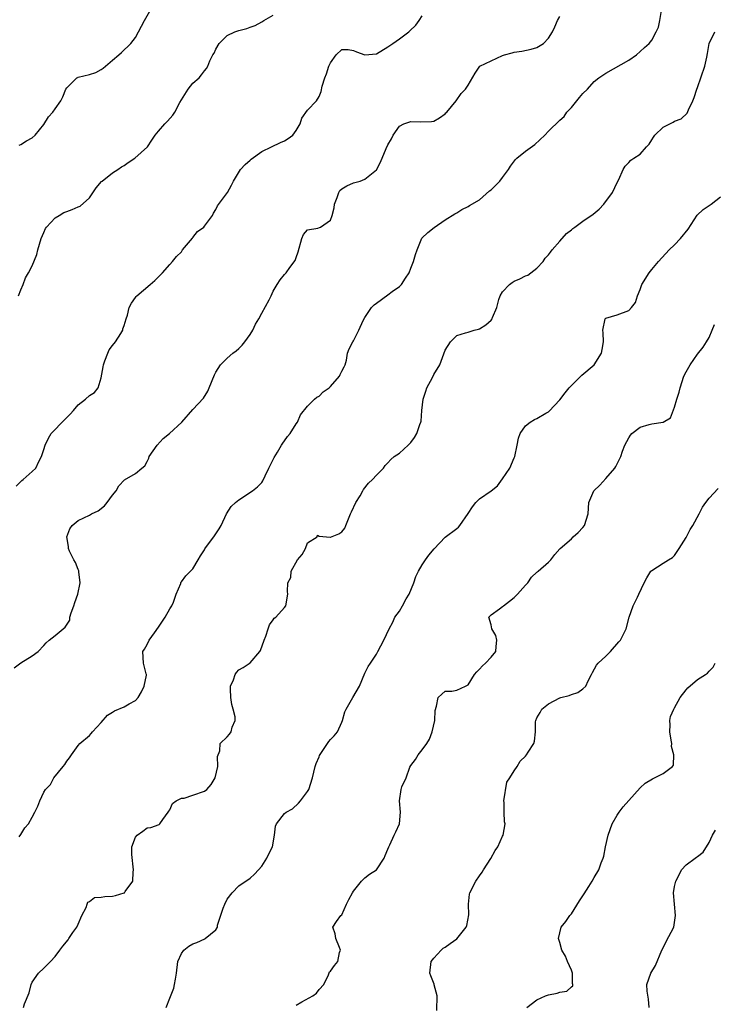
# Model space of a CAD drawing. Units: inches. Extents: x 2529000 to 2532000, y 1557000 to 1560000.
# Drawn here: x 2530307 to 2530428, y 1557488 to 1557659 of the extents above; entities that cross this region are included whole.
import ezdxf

# ---------------------------------------------------------------- set-up
doc = ezdxf.new("R2010")
doc.units = ezdxf.units.IN
doc.header["$MEASUREMENT"] = 0
doc.layers.add('LD25291557_2ft', color=135, linetype='Continuous')

msp = doc.modelspace()

# ---------------------------------------------------------------- linework, layer by layer
at = {"layer": 'LD25291557_2ft'}
for points, elevation in [([(2530305.82, 1557546.18), (2530307, 1557547.06), (2530309, 1557548.29), (2530310, 1557549), (2530311, 1557550.07), (2530311.44, 1557550.56), (2530311.93, 1557551), (2530313, 1557551.82), (2530314.39, 1557553), (2530314.74, 1557553.26), (2530315.53, 1557554.47), (2530315.56, 1557555), (2530315.77, 1557555.77), (2530316.26, 1557557), (2530316.44, 1557557.56), (2530316.95, 1557559), (2530317.33, 1557561), (2530317.09, 1557562.91), (2530317.1, 1557563.09), (2530317, 1557563.29), (2530316.55, 1557564.55), (2530316.24, 1557565), (2530315.48, 1557566.52), (2530315.29, 1557567), (2530315.3, 1557567.3), (2530315, 1557569), (2530315.57, 1557570.43), (2530315.93, 1557571), (2530317, 1557571.83), (2530319, 1557572.81), (2530319.31, 1557573), (2530320.47, 1557573.53), (2530321.57, 1557574.43), (2530322.08, 1557575), (2530323, 1557576.29), (2530323.62, 1557577), (2530324.09, 1557577.91), (2530325.07, 1557578.93), (2530327, 1557580.03), (2530328.12, 1557581), (2530328.62, 1557581.38), (2530329, 1557582.15), (2530329.3, 1557582.7), (2530329.39, 1557583), (2530330.76, 1557585), (2530331.83, 1557586.17), (2530332.93, 1557587), (2530335.1, 1557589), (2530337, 1557591.18), (2530338.83, 1557593.17), (2530339.6, 1557594.4), (2530339.82, 1557595), (2530340.78, 1557597.22), (2530341, 1557597.68), (2530341.8, 1557599), (2530343, 1557600.13), (2530343.97, 1557601), (2530344.56, 1557601.44), (2530345, 1557601.81), (2530345.58, 1557602.42), (2530346.07, 1557603), (2530347, 1557604.24), (2530347.44, 1557605), (2530347.93, 1557606.07), (2530348.47, 1557607), (2530349, 1557608), (2530350.32, 1557610.32), (2530350.64, 1557611), (2530351, 1557611.84), (2530351.71, 1557613), (2530352.19, 1557613.81), (2530353, 1557614.72), (2530353.27, 1557615), (2530353.92, 1557615.92), (2530354.85, 1557617.15), (2530355, 1557617.7), (2530355.34, 1557618.66), (2530356.02, 1557621), (2530356.29, 1557621.71), (2530357, 1557622.49), (2530358.8, 1557622.8), (2530359.09, 1557622.91), (2530359.23, 1557623), (2530361, 1557624.21), (2530361.27, 1557625), (2530361.63, 1557626.37), (2530361.68, 1557627), (2530362.14, 1557628.14), (2530362.42, 1557629), (2530362.64, 1557629.36), (2530363, 1557629.64), (2530363.83, 1557630.17), (2530365, 1557630.67), (2530366.15, 1557631), (2530367, 1557631.32), (2530369, 1557632.97), (2530369.69, 1557634.31), (2530370.71, 1557636.71), (2530371, 1557637.33), (2530371.61, 1557638.39), (2530371.92, 1557639), (2530373, 1557640.56), (2530373.76, 1557641), (2530375, 1557641.39), (2530376.68, 1557641.32), (2530378.63, 1557641.37), (2530379, 1557641.44), (2530379.99, 1557642.01), (2530381, 1557642.7), (2530381.13, 1557642.87), (2530381.26, 1557643), (2530382.92, 1557645), (2530383.76, 1557646.24), (2530384.54, 1557647), (2530385, 1557647.74), (2530386.22, 1557649.78), (2530387.03, 1557651), (2530389, 1557651.98), (2530391, 1557652.88), (2530391.35, 1557653), (2530392.65, 1557653.35), (2530393, 1557653.48), (2530394.33, 1557653.67), (2530395.98, 1557654.02), (2530397, 1557654.3), (2530398.11, 1557655), (2530399, 1557655.88), (2530399.71, 1557657), (2530400.09, 1557657.91), (2530400.59, 1557659), (2530401, 1557659.7)], 7232), ([(2530306.18, 1557577.82), (2530307.16, 1557578.84), (2530307.4, 1557579), (2530309, 1557580.38), (2530309.61, 1557581), (2530310.15, 1557582.15), (2530310.61, 1557583), (2530311, 1557584.2), (2530311.22, 1557585), (2530311.8, 1557586.2), (2530312.31, 1557587), (2530314.62, 1557589.38), (2530315, 1557589.8), (2530315.62, 1557590.38), (2530316.17, 1557591), (2530317, 1557592.04), (2530318.3, 1557593), (2530319, 1557593.64), (2530319.85, 1557594.15), (2530320.49, 1557595), (2530321, 1557596.69), (2530321.36, 1557598.64), (2530321.39, 1557599), (2530321.66, 1557599.66), (2530322.15, 1557601), (2530322.41, 1557601.59), (2530323, 1557602.36), (2530323.53, 1557603), (2530324.44, 1557604.44), (2530324.77, 1557605), (2530324.77, 1557605.23), (2530325, 1557605.83), (2530325.35, 1557607), (2530325.61, 1557607.61), (2530325.87, 1557609), (2530326.27, 1557609.73), (2530327, 1557610.69), (2530327.11, 1557610.89), (2530327.23, 1557611), (2530329.54, 1557613), (2530330.35, 1557613.65), (2530331, 1557614.3), (2530331.33, 1557614.67), (2530331.68, 1557615), (2530333, 1557616.45), (2530333.42, 1557617), (2530334.15, 1557617.85), (2530335, 1557618.66), (2530335.19, 1557619), (2530336.24, 1557620.24), (2530336.92, 1557621.08), (2530337, 1557621.16), (2530337.8, 1557622.2), (2530338.9, 1557623), (2530339, 1557623.15), (2530340.43, 1557625), (2530340.6, 1557625.4), (2530341, 1557626.03), (2530341.3, 1557626.7), (2530343.06, 1557629), (2530343.72, 1557630.28), (2530344.08, 1557631), (2530345.28, 1557633), (2530346.12, 1557633.88), (2530347, 1557634.62), (2530347.18, 1557634.82), (2530349, 1557636.13), (2530350.72, 1557637), (2530352.27, 1557637.73), (2530353, 1557638.03), (2530353.6, 1557638.4), (2530354.44, 1557639), (2530355, 1557639.81), (2530355.73, 1557641), (2530356.01, 1557641.99), (2530357, 1557643.34), (2530358.57, 1557645), (2530359, 1557645.75), (2530359.37, 1557646.63), (2530359.55, 1557647.55), (2530360, 1557649), (2530360.31, 1557649.69), (2530360.72, 1557651), (2530361, 1557651.62), (2530361.99, 1557653), (2530363, 1557653.95), (2530364.07, 1557653.93), (2530365, 1557653.77), (2530365.51, 1557653.51), (2530367, 1557653.01), (2530369, 1557653.16), (2530371, 1557654.38), (2530371.84, 1557655), (2530373, 1557655.81), (2530374.64, 1557657), (2530374.84, 1557657.16), (2530375.85, 1557658.15), (2530376.46, 1557659), (2530377, 1557659.79)], 7230), ([(2530306.57, 1557611), (2530307, 1557612.04), (2530307.43, 1557613), (2530307.84, 1557614.16), (2530308.34, 1557615), (2530309, 1557616.23), (2530309.81, 1557618.19), (2530309.94, 1557619), (2530310.53, 1557621), (2530311, 1557622.02), (2530311.28, 1557622.72), (2530311.5, 1557623), (2530313, 1557624.59), (2530313.7, 1557625), (2530314.49, 1557625.51), (2530315, 1557625.73), (2530315.97, 1557626.04), (2530317, 1557626.51), (2530317.37, 1557626.63), (2530319, 1557628.07), (2530320.15, 1557629.85), (2530321.09, 1557630.91), (2530321.19, 1557631), (2530323, 1557632.45), (2530323.93, 1557633), (2530324.53, 1557633.47), (2530325, 1557633.74), (2530325.73, 1557634.27), (2530326.85, 1557635), (2530329.07, 1557637), (2530329.84, 1557638.16), (2530330.45, 1557639), (2530331, 1557639.7), (2530332.1, 1557641), (2530332.57, 1557641.43), (2530333.53, 1557642.47), (2530333.84, 1557643), (2530334.71, 1557644.71), (2530335, 1557645.19), (2530336.17, 1557647), (2530337, 1557648.06), (2530338.07, 1557649), (2530338.51, 1557649.49), (2530339, 1557650.2), (2530339.38, 1557650.62), (2530339.59, 1557651), (2530339.97, 1557651.97), (2530340.49, 1557653), (2530340.69, 1557653.31), (2530341, 1557654.01), (2530341.58, 1557655), (2530343, 1557656.36), (2530344.34, 1557657), (2530345, 1557657.27), (2530346.42, 1557657.58), (2530347, 1557657.84), (2530347.86, 1557658.14), (2530349, 1557658.76), (2530349.37, 1557659), (2530351, 1557659.94)], 7228), ([(2530306.7, 1557637.29), (2530307, 1557637.39), (2530308, 1557638), (2530309, 1557638.56), (2530309.49, 1557639), (2530311, 1557640.87), (2530311.8, 1557642.2), (2530312.55, 1557643), (2530313, 1557643.6), (2530313.98, 1557645), (2530314.31, 1557645.69), (2530314.86, 1557647), (2530315, 1557647.25), (2530316.79, 1557649), (2530316.92, 1557649.08), (2530317, 1557649.11), (2530319, 1557649.55), (2530320.05, 1557649.95), (2530321, 1557650.42), (2530321.34, 1557650.66), (2530323, 1557652.1), (2530324.09, 1557653), (2530324.57, 1557653.43), (2530326.2, 1557655), (2530327, 1557656.03), (2530327.54, 1557657), (2530328.56, 1557659), (2530329.72, 1557661)], 7226), ([(2530306.72, 1557516.72), (2530307, 1557517.15), (2530307.69, 1557518.31), (2530308.31, 1557519), (2530309, 1557520.17), (2530309.44, 1557521), (2530309.95, 1557522.05), (2530310.29, 1557523), (2530311, 1557524.49), (2530311.31, 1557525), (2530312.17, 1557525.83), (2530312.78, 1557527), (2530314.4, 1557529), (2530314.66, 1557529.34), (2530315, 1557529.91), (2530315.49, 1557530.51), (2530315.86, 1557531), (2530317, 1557532.64), (2530317.31, 1557533), (2530319, 1557534.39), (2530319.28, 1557534.72), (2530319.49, 1557535), (2530321, 1557536.66), (2530322.09, 1557537.91), (2530323, 1557538.44), (2530323.34, 1557538.66), (2530325, 1557539.36), (2530325.88, 1557539.88), (2530327, 1557540.48), (2530327.45, 1557541), (2530328.02, 1557541.98), (2530328.51, 1557543), (2530328.9, 1557544.9), (2530328.9, 1557545), (2530328.84, 1557545.16), (2530328.38, 1557547), (2530328.26, 1557549), (2530328.56, 1557549.44), (2530329, 1557550.25), (2530329.38, 1557551), (2530330.29, 1557552.29), (2530331, 1557553.26), (2530331.71, 1557554.29), (2530332.16, 1557555), (2530333, 1557556.49), (2530333.34, 1557557), (2530333.64, 1557557.64), (2530334.11, 1557559), (2530334.89, 1557560.89), (2530334.92, 1557561.08), (2530335, 1557561.14), (2530335.78, 1557562.22), (2530336.57, 1557563), (2530337, 1557563.45), (2530337.93, 1557565), (2530338.3, 1557565.7), (2530339, 1557566.77), (2530339.08, 1557566.92), (2530340.79, 1557569.21), (2530341.6, 1557570.4), (2530341.92, 1557571), (2530342.87, 1557573), (2530343.7, 1557574.3), (2530344.43, 1557575), (2530345, 1557575.44), (2530347.39, 1557577), (2530348.29, 1557577.71), (2530349, 1557578.45), (2530349.22, 1557578.78), (2530349.63, 1557579.63), (2530350.24, 1557581), (2530351, 1557582.48), (2530351.16, 1557582.84), (2530351.74, 1557583.74), (2530352.48, 1557585), (2530352.66, 1557585.34), (2530353, 1557585.71), (2530353.51, 1557586.49), (2530353.95, 1557587), (2530355, 1557588.68), (2530355.22, 1557589), (2530355.75, 1557590.25), (2530357, 1557591.77), (2530358.18, 1557593), (2530358.64, 1557593.36), (2530359, 1557593.55), (2530359.74, 1557594.26), (2530360.75, 1557595), (2530361, 1557595.21), (2530362.56, 1557597), (2530362.68, 1557597.32), (2530363, 1557597.87), (2530363.35, 1557598.65), (2530363.53, 1557599), (2530363.79, 1557599.79), (2530363.98, 1557601), (2530364.23, 1557601.77), (2530364.88, 1557603), (2530365, 1557603.15), (2530365.92, 1557605), (2530366.71, 1557606.71), (2530367, 1557607.25), (2530368.16, 1557609), (2530368.59, 1557609.41), (2530369, 1557609.74), (2530371, 1557611.17), (2530371.76, 1557611.76), (2530373, 1557612.66), (2530373.4, 1557613), (2530374.06, 1557614.06), (2530374.71, 1557615), (2530375, 1557615.8), (2530375.46, 1557617), (2530375.81, 1557618.19), (2530376.1, 1557619), (2530376.95, 1557621.05), (2530377.98, 1557622.02), (2530379.07, 1557622.93), (2530381, 1557624.26), (2530382.68, 1557625.32), (2530383, 1557625.49), (2530383.92, 1557626.08), (2530385, 1557626.55), (2530385.26, 1557626.74), (2530387, 1557627.75), (2530388.7, 1557629.3), (2530389, 1557629.49), (2530390.51, 1557631), (2530391, 1557631.61), (2530392.06, 1557633), (2530392.39, 1557633.61), (2530393.25, 1557634.75), (2530393.5, 1557635), (2530395, 1557636.24), (2530396.62, 1557637.38), (2530398.39, 1557639), (2530399, 1557639.72), (2530401, 1557641.64), (2530401.72, 1557642.28), (2530402.18, 1557643), (2530403, 1557643.82), (2530403.92, 1557645), (2530404.43, 1557645.57), (2530405, 1557646.24), (2530405.8, 1557647), (2530407, 1557648.33), (2530407.8, 1557649), (2530409, 1557649.81), (2530413, 1557652.09), (2530414.37, 1557653), (2530415, 1557653.56), (2530415.73, 1557654.27), (2530416.55, 1557655), (2530417, 1557655.57), (2530417.81, 1557657), (2530418.16, 1557657.84), (2530418.41, 1557659), (2530418.71, 1557660.71)], 7234), ([(2530307.47, 1557487), (2530307.65, 1557487.65), (2530308.43, 1557489.57), (2530308.79, 1557491), (2530309, 1557491.41), (2530310.1, 1557493), (2530311, 1557493.87), (2530311.59, 1557494.41), (2530312.18, 1557495), (2530313, 1557495.9), (2530313.79, 1557497), (2530314.34, 1557497.66), (2530315.23, 1557498.77), (2530315.35, 1557499), (2530316.08, 1557500.08), (2530316.74, 1557501), (2530317, 1557501.52), (2530317.63, 1557503), (2530318.39, 1557504.39), (2530318.58, 1557505), (2530318.66, 1557505.34), (2530319, 1557505.46), (2530319.85, 1557506.15), (2530321, 1557506.19), (2530321.66, 1557506.34), (2530323, 1557506.41), (2530323.52, 1557506.48), (2530325.04, 1557506.96), (2530325.09, 1557507), (2530325.22, 1557507.22), (2530326.53, 1557509), (2530326.6, 1557510.6), (2530326.67, 1557511), (2530326.37, 1557513.63), (2530326.37, 1557515), (2530327, 1557516.66), (2530327.28, 1557517), (2530328.29, 1557517.71), (2530329, 1557518.31), (2530329.66, 1557518.34), (2530331.1, 1557518.9), (2530331.22, 1557519), (2530331.76, 1557519.76), (2530332.69, 1557521), (2530332.78, 1557521.22), (2530333, 1557521.44), (2530333.45, 1557522.55), (2530334.1, 1557523), (2530335, 1557523.46), (2530335.47, 1557523.47), (2530337, 1557524.01), (2530339, 1557524.67), (2530339.41, 1557525), (2530340.17, 1557525.83), (2530340.86, 1557527), (2530341.34, 1557529), (2530341.27, 1557530.73), (2530341.69, 1557531.69), (2530341.75, 1557533), (2530343, 1557534.15), (2530343.4, 1557534.6), (2530343.69, 1557535), (2530343.85, 1557535.85), (2530344.35, 1557537), (2530344.35, 1557537.65), (2530344.04, 1557539), (2530343.81, 1557539.81), (2530343.61, 1557541), (2530343.56, 1557542.44), (2530343.58, 1557543), (2530344.07, 1557544.07), (2530344.4, 1557545), (2530344.61, 1557545.39), (2530345, 1557545.81), (2530345.76, 1557546.24), (2530347, 1557547.04), (2530348.68, 1557549), (2530348.81, 1557549.19), (2530349.41, 1557551), (2530349.71, 1557551.71), (2530350.15, 1557553), (2530350.33, 1557553.67), (2530351, 1557554.54), (2530351.19, 1557554.81), (2530351.46, 1557555), (2530353, 1557556.71), (2530353.22, 1557557), (2530353.58, 1557559), (2530353.49, 1557559.49), (2530353.58, 1557561), (2530354.06, 1557561.94), (2530354.12, 1557563), (2530355.25, 1557565), (2530356.07, 1557565.93), (2530356.66, 1557567), (2530357, 1557567.96), (2530358.69, 1557569), (2530358.7, 1557569.3), (2530359, 1557569.13), (2530360.94, 1557568.94), (2530361, 1557568.95), (2530362.46, 1557569.54), (2530363, 1557569.88), (2530363.49, 1557570.51), (2530363.66, 1557571), (2530364.12, 1557572.12), (2530364.51, 1557573), (2530364.63, 1557573.37), (2530365.41, 1557575), (2530366.16, 1557576.16), (2530366.64, 1557577), (2530366.76, 1557577.24), (2530367.62, 1557578.38), (2530368.34, 1557579), (2530369, 1557579.76), (2530370.23, 1557581), (2530370.55, 1557581.45), (2530371, 1557581.92), (2530371.49, 1557582.51), (2530372.1, 1557583), (2530373, 1557583.58), (2530374.52, 1557585), (2530374.79, 1557585.21), (2530375, 1557585.42), (2530375.66, 1557586.34), (2530376.04, 1557587), (2530376.56, 1557588.56), (2530376.76, 1557589), (2530376.82, 1557589.18), (2530376.91, 1557591), (2530377.13, 1557593), (2530377.59, 1557594.41), (2530377.81, 1557595), (2530378.76, 1557596.76), (2530379, 1557597.28), (2530380.07, 1557599), (2530381, 1557601.53), (2530381.92, 1557603), (2530383, 1557604.09), (2530384.53, 1557604.53), (2530385, 1557604.7), (2530386.06, 1557605), (2530386.81, 1557605.19), (2530387, 1557605.25), (2530388.07, 1557605.93), (2530389, 1557606.79), (2530389.17, 1557607), (2530389.24, 1557607.24), (2530389.97, 1557609), (2530390.37, 1557610.37), (2530390.57, 1557611), (2530391, 1557611.69), (2530392.19, 1557613), (2530392.65, 1557613.35), (2530393, 1557613.57), (2530394.03, 1557613.97), (2530395, 1557614.48), (2530395.38, 1557614.62), (2530395.93, 1557615), (2530397, 1557615.8), (2530398.1, 1557617), (2530398.45, 1557617.55), (2530399, 1557618.14), (2530399.36, 1557618.64), (2530399.65, 1557619), (2530401, 1557620.53), (2530402.12, 1557621.88), (2530403, 1557622.52), (2530403.25, 1557622.75), (2530403.59, 1557623), (2530405, 1557624.01), (2530406.77, 1557625.23), (2530407.87, 1557626.13), (2530408.64, 1557627), (2530410.15, 1557629), (2530411, 1557630.77), (2530411.27, 1557631.27), (2530412.02, 1557633), (2530412.37, 1557633.63), (2530413, 1557634.24), (2530413.34, 1557634.66), (2530413.86, 1557635), (2530415, 1557635.7), (2530416.12, 1557637), (2530416.55, 1557637.45), (2530417, 1557638.19), (2530417.34, 1557638.66), (2530417.56, 1557639), (2530419, 1557640.39), (2530420.15, 1557641), (2530420.74, 1557641.26), (2530421, 1557641.42), (2530422.13, 1557641.87), (2530423.19, 1557642.81), (2530423.4, 1557643.4), (2530424.17, 1557645), (2530424.43, 1557645.57), (2530424.87, 1557647), (2530425, 1557647.3), (2530426.28, 1557651), (2530426.6, 1557652.6), (2530426.76, 1557653.24), (2530427.01, 1557655), (2530428.03, 1557657)], 7236), ([(2530332.35, 1557487), (2530333, 1557488.63), (2530333.65, 1557490.35), (2530333.82, 1557491), (2530333.94, 1557491.94), (2530334.14, 1557493), (2530334.38, 1557495), (2530335, 1557496.4), (2530335.41, 1557497), (2530336.32, 1557497.68), (2530337, 1557498.1), (2530337.66, 1557498.34), (2530339.06, 1557498.94), (2530339.16, 1557499), (2530341, 1557500.5), (2530341.27, 1557501), (2530341.32, 1557501.32), (2530342.29, 1557504.29), (2530342.56, 1557505), (2530343, 1557505.89), (2530343.86, 1557507), (2530345, 1557508.19), (2530347, 1557509.5), (2530347.76, 1557510.24), (2530348.42, 1557511), (2530349, 1557511.64), (2530349.92, 1557513), (2530350.26, 1557513.74), (2530350.91, 1557515), (2530351.24, 1557517), (2530351.42, 1557518.58), (2530351.56, 1557519), (2530353, 1557520.77), (2530353.29, 1557521), (2530354.38, 1557521.62), (2530355.41, 1557522.59), (2530355.79, 1557523), (2530357, 1557524.61), (2530357.22, 1557525), (2530357.87, 1557527), (2530358.32, 1557529), (2530358.51, 1557529.49), (2530359, 1557530.69), (2530359.07, 1557530.93), (2530360.68, 1557533.32), (2530361, 1557533.69), (2530361.65, 1557534.35), (2530362.2, 1557535), (2530363, 1557536.73), (2530363.09, 1557537), (2530363.5, 1557538.5), (2530363.73, 1557539), (2530364.88, 1557541), (2530366.05, 1557543), (2530367, 1557545.28), (2530367.56, 1557546.44), (2530367.97, 1557547), (2530369, 1557548.55), (2530369.27, 1557549), (2530370.3, 1557551), (2530371.22, 1557553), (2530371.87, 1557554.13), (2530372.24, 1557555), (2530373, 1557556.08), (2530373.53, 1557557), (2530374.2, 1557558.2), (2530374.7, 1557559), (2530375.53, 1557561), (2530375.88, 1557562.12), (2530376.32, 1557563), (2530377, 1557564.11), (2530377.57, 1557565), (2530378.17, 1557565.83), (2530379.09, 1557566.91), (2530381, 1557568.97), (2530383, 1557570.47), (2530383.29, 1557570.71), (2530383.53, 1557571), (2530385, 1557573.09), (2530385.75, 1557574.25), (2530386.31, 1557575), (2530387, 1557575.64), (2530388.99, 1557577.01), (2530390.13, 1557577.87), (2530391, 1557579.13), (2530392.24, 1557581), (2530393, 1557582.79), (2530393.11, 1557583), (2530393.55, 1557585), (2530393.77, 1557586.23), (2530394.06, 1557587), (2530395, 1557588.34), (2530395.82, 1557589), (2530396.56, 1557589.44), (2530397, 1557589.65), (2530398.54, 1557590.54), (2530399, 1557590.81), (2530399.1, 1557590.9), (2530401, 1557592.9), (2530401.89, 1557594.11), (2530402.63, 1557595), (2530403, 1557595.39), (2530404.83, 1557597.17), (2530406.95, 1557599), (2530408.27, 1557601), (2530408.35, 1557601.65), (2530408.57, 1557603), (2530408.53, 1557604.53), (2530408.46, 1557605), (2530408.91, 1557607), (2530409, 1557607.09), (2530411, 1557607.69), (2530413, 1557608.47), (2530413.48, 1557609), (2530414.17, 1557609.83), (2530414.53, 1557611), (2530415, 1557612.13), (2530415.31, 1557613), (2530416.56, 1557615), (2530417, 1557615.57), (2530418.21, 1557617), (2530420.04, 1557619), (2530421, 1557619.89), (2530422.04, 1557621), (2530423.36, 1557622.64), (2530424.96, 1557625.04), (2530425.97, 1557626.03), (2530427.36, 1557627), (2530429, 1557628.28)], 7238), ([(2530355, 1557487.39), (2530355.97, 1557487.97), (2530357.9, 1557489), (2530358.53, 1557489.47), (2530359, 1557490.12), (2530359.83, 1557491), (2530360.67, 1557492.67), (2530360.8, 1557493.2), (2530361, 1557493.32), (2530361.67, 1557494.33), (2530362.29, 1557495), (2530362.55, 1557496.55), (2530362.71, 1557497), (2530362.55, 1557497.45), (2530361.93, 1557499), (2530361.81, 1557499.81), (2530361.39, 1557501), (2530362.04, 1557501.96), (2530362.79, 1557503), (2530363, 1557503.15), (2530363.79, 1557505), (2530364.19, 1557505.81), (2530364.84, 1557507), (2530365, 1557507.24), (2530366.42, 1557509), (2530367, 1557509.6), (2530367.79, 1557510.21), (2530369.02, 1557511), (2530370.36, 1557513), (2530370.52, 1557513.48), (2530371, 1557514.56), (2530371.16, 1557515), (2530371.33, 1557515.33), (2530372.11, 1557517), (2530372.37, 1557517.63), (2530373.01, 1557519), (2530373.22, 1557521), (2530373, 1557523), (2530373.29, 1557525), (2530373.43, 1557525.43), (2530374.18, 1557527), (2530374.85, 1557528.85), (2530375, 1557529.16), (2530375.82, 1557530.18), (2530376.3, 1557531), (2530377, 1557531.88), (2530377.8, 1557533), (2530378.25, 1557533.75), (2530378.72, 1557535), (2530379.17, 1557537), (2530379.23, 1557538.77), (2530379.5, 1557539.5), (2530379.76, 1557541), (2530380.38, 1557541.62), (2530381, 1557542.11), (2530382.13, 1557542.13), (2530383, 1557542.28), (2530384.56, 1557543), (2530385, 1557543.23), (2530386.1, 1557545), (2530386.5, 1557545.5), (2530387, 1557545.92), (2530387.48, 1557546.52), (2530388.01, 1557547), (2530389, 1557548.05), (2530389.8, 1557549), (2530389.89, 1557549.89), (2530389.98, 1557551), (2530389.82, 1557551.82), (2530389.14, 1557553), (2530389, 1557553.66), (2530388.61, 1557555), (2530389, 1557555.44), (2530390.48, 1557556.48), (2530391, 1557556.87), (2530391.14, 1557557), (2530392.22, 1557557.78), (2530393, 1557558.44), (2530393.6, 1557559), (2530395, 1557560.59), (2530395.4, 1557561), (2530396.02, 1557561.98), (2530397, 1557562.84), (2530397.08, 1557562.92), (2530397.21, 1557563), (2530399, 1557564.59), (2530399.4, 1557565), (2530400.09, 1557565.91), (2530401, 1557566.94), (2530401.04, 1557567), (2530403, 1557568.67), (2530403.33, 1557569), (2530404.21, 1557569.79), (2530405, 1557570.64), (2530405.3, 1557571), (2530405.95, 1557573), (2530406.07, 1557575), (2530406.93, 1557577), (2530407.96, 1557578.04), (2530409, 1557579.17), (2530410.59, 1557581), (2530410.74, 1557581.26), (2530411.65, 1557583), (2530411.93, 1557583.93), (2530412.34, 1557585), (2530413, 1557586.26), (2530413.3, 1557586.7), (2530413.55, 1557587), (2530415, 1557588.11), (2530416.58, 1557588.58), (2530417, 1557588.69), (2530418.99, 1557589.01), (2530420.26, 1557589.74), (2530421, 1557591.6), (2530421.37, 1557593), (2530421.77, 1557594.23), (2530421.94, 1557595), (2530422.62, 1557597), (2530423, 1557597.76), (2530423.7, 1557599), (2530425, 1557600.82), (2530425.95, 1557602.05), (2530426.56, 1557603), (2530427, 1557603.77), (2530427.55, 1557605), (2530427.97, 1557606.03)], 7240), ([(2530379.54, 1557486.46), (2530379.57, 1557489), (2530379.08, 1557490.92), (2530379.06, 1557491.06), (2530378.51, 1557492.51), (2530378.31, 1557493), (2530378.52, 1557495), (2530379, 1557495.61), (2530380.27, 1557497), (2530380.67, 1557497.33), (2530381, 1557497.53), (2530381.88, 1557498.12), (2530383.03, 1557498.97), (2530384.66, 1557501), (2530384.75, 1557501.25), (2530385.11, 1557503.11), (2530385.08, 1557505), (2530385.24, 1557506.76), (2530385.3, 1557507), (2530386.31, 1557509), (2530387, 1557509.94), (2530387.42, 1557510.58), (2530387.65, 1557511), (2530388.96, 1557512.96), (2530389.68, 1557514.32), (2530390.16, 1557515), (2530391, 1557516.83), (2530391.1, 1557517), (2530391.48, 1557519), (2530391.36, 1557519.36), (2530391.27, 1557521), (2530391.27, 1557522.73), (2530391.21, 1557523), (2530391.77, 1557526.23), (2530392.27, 1557527), (2530393, 1557528.26), (2530393.54, 1557529), (2530394.07, 1557529.93), (2530395, 1557530.81), (2530395.16, 1557531), (2530395.49, 1557531.49), (2530396.46, 1557533), (2530396.58, 1557533.42), (2530396.76, 1557535), (2530396.76, 1557536.76), (2530396.8, 1557537), (2530397, 1557537.47), (2530397.58, 1557538.42), (2530397.84, 1557539), (2530399, 1557539.92), (2530401, 1557540.94), (2530401.16, 1557541), (2530402.63, 1557541.37), (2530403, 1557541.53), (2530404.13, 1557541.87), (2530405, 1557542.54), (2530405.51, 1557543), (2530405.93, 1557543.93), (2530406.52, 1557545), (2530406.66, 1557545.34), (2530407.35, 1557546.65), (2530407.65, 1557547), (2530409, 1557548.19), (2530409.82, 1557549), (2530411.3, 1557550.7), (2530411.54, 1557551), (2530412.54, 1557553), (2530413.06, 1557555), (2530413.77, 1557557), (2530414.5, 1557558.5), (2530414.78, 1557559), (2530415.71, 1557561), (2530416.15, 1557561.85), (2530416.86, 1557563), (2530417, 1557563.17), (2530419, 1557564.44), (2530419.92, 1557565), (2530420.61, 1557565.39), (2530421, 1557565.76), (2530421.8, 1557567), (2530423, 1557568.92), (2530423.71, 1557570.29), (2530424.17, 1557571), (2530425.29, 1557573), (2530425.85, 1557574.15), (2530426.42, 1557575), (2530427, 1557575.75), (2530428.59, 1557577.41)], 7242), ([(2530395.24, 1557487), (2530397, 1557488.32), (2530398.49, 1557489), (2530399, 1557489.2), (2530400.52, 1557489.48), (2530401, 1557489.67), (2530402.18, 1557489.82), (2530403, 1557490.6), (2530403.24, 1557490.76), (2530403.26, 1557491), (2530403.19, 1557491.19), (2530403.17, 1557493), (2530403, 1557493.47), (2530402.34, 1557495), (2530401.95, 1557495.95), (2530401.36, 1557497), (2530401, 1557498.3), (2530400.74, 1557499), (2530401.24, 1557501), (2530402.03, 1557501.97), (2530402.71, 1557503), (2530403, 1557503.32), (2530404.42, 1557505.58), (2530405.22, 1557506.78), (2530406.05, 1557508.05), (2530406.64, 1557509), (2530407, 1557509.63), (2530407.81, 1557511), (2530408.22, 1557512.22), (2530408.53, 1557513), (2530408.64, 1557513.36), (2530408.96, 1557515), (2530409.41, 1557517), (2530410.1, 1557519), (2530411, 1557520.53), (2530411.31, 1557521), (2530412.04, 1557521.96), (2530413, 1557523.04), (2530415, 1557525.26), (2530415.89, 1557526.11), (2530417.15, 1557526.85), (2530417.49, 1557527), (2530419, 1557527.74), (2530420.63, 1557529), (2530420.78, 1557529.22), (2530420.89, 1557531), (2530420.48, 1557532.48), (2530420.5, 1557533), (2530420.42, 1557533.58), (2530420.19, 1557535), (2530420.25, 1557536.25), (2530420.19, 1557537), (2530420.3, 1557537.7), (2530420.85, 1557539), (2530421, 1557539.22), (2530421.98, 1557541), (2530423, 1557542.35), (2530423.31, 1557542.69), (2530425, 1557544.15), (2530426.37, 1557545), (2530426.73, 1557545.27), (2530427, 1557545.62), (2530427.72, 1557546.28), (2530428.07, 1557547)], 7244), ([(2530416.56, 1557487), (2530416.43, 1557488.43), (2530416.19, 1557489.81), (2530416.13, 1557491), (2530416.86, 1557493), (2530417.67, 1557494.33), (2530418.79, 1557497), (2530419, 1557497.39), (2530419.52, 1557498.48), (2530420.86, 1557501), (2530421, 1557501.8), (2530421.16, 1557503), (2530420.96, 1557505), (2530420.82, 1557507), (2530421, 1557508.1), (2530421.19, 1557509), (2530421.42, 1557509.42), (2530422.22, 1557511), (2530423, 1557511.84), (2530424.56, 1557513), (2530424.84, 1557513.16), (2530425, 1557513.3), (2530425.96, 1557514.04), (2530427, 1557515.75), (2530427.59, 1557517), (2530428.11, 1557517.89)], 7246)]:
    msp.add_lwpolyline(points, dxfattribs=dict(at, elevation=elevation))

doc.saveas('drawing.dxf')
